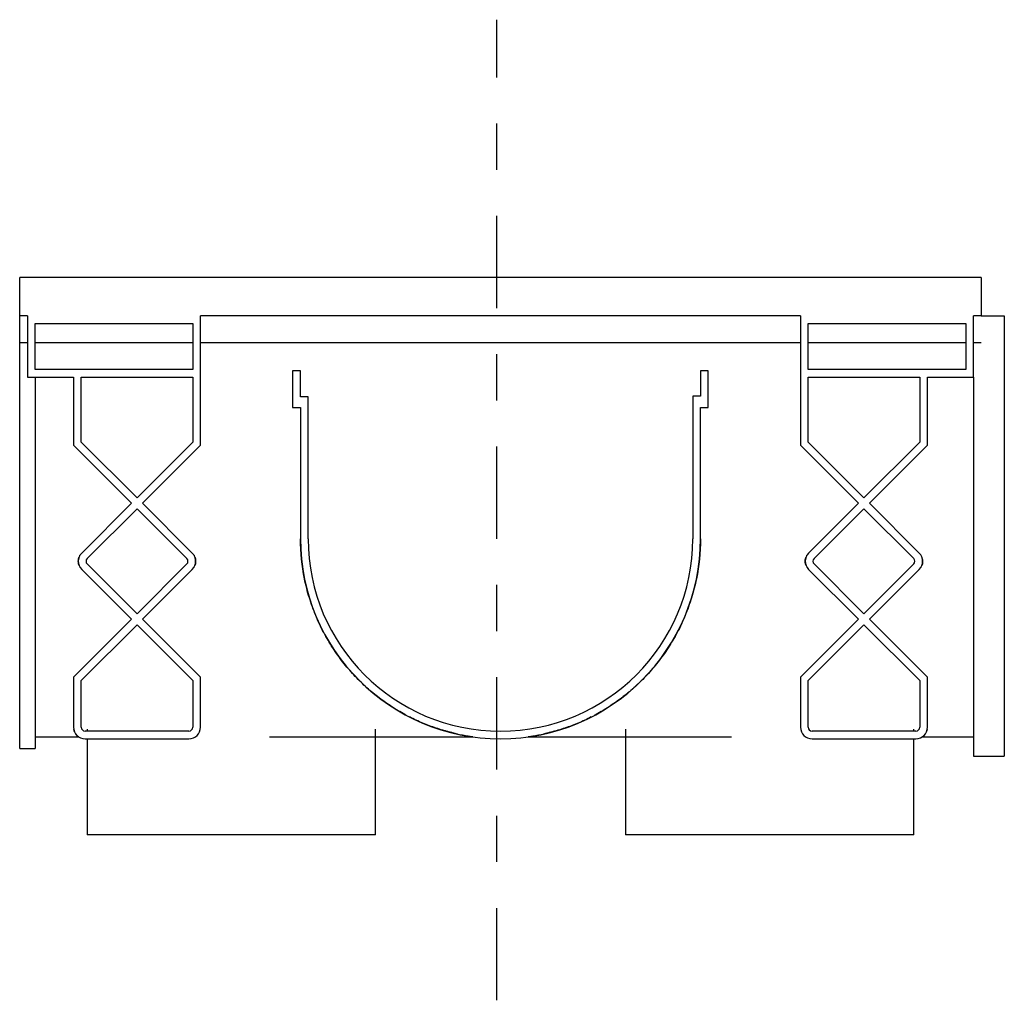
# Model space of a CAD drawing. Extents: x -10430 to -9424, y -1366 to 4813.
# Drawn here: x -9680 to -9424, y -168 to 87 of the extents above; entities that cross this region are included whole.
import ezdxf

# ---------------------------------------------------------------- set-up
doc = ezdxf.new("R2010")
doc.units = 0
doc.linetypes.add('CENTER', pattern=[60, 24, -12, 12, -12])
doc.layers.add('A-DETL-CNTR', color=5, linetype='CENTER')
doc.layers.add('P-SANR-FIXT', color=6, linetype='CONTINUOUS')

# ---------------------------------------------------------------- blocks, each defined once
blk = doc.blocks.new('PX_SEQ_QUALI-BODY_DUSTCOV1')
at = {"layer": 'P-SANR-FIXT'}
for p, q in [((12927.58, 10), (12927.58, 20)), ((13177.58, 20), (12927.58, 20)), ((13177.58, 20), (13177.58, 10)), ((12929.58, 10), (12927.58, 10)), ((12927.58, -48), (12927.58, 10)), ((12929.58, 10), (12929.58, -6)), ((12931.58, -4), (12931.58, 8)), ((12931.58, 8), (12972.58, 8)), ((12972.58, 8), (12972.58, -4)), ((12974.58, -23.66), (12974.58, 10)), ((13130.58, 10), (12974.58, 10)), ((13130.58, 10), (13130.58, -23.66)), ((13132.58, -4), (13132.58, 8)), ((13132.58, 8), (13173.58, 8)), ((13173.58, 8), (13173.58, -4)), ((13175.58, -6), (13175.58, 10)), ((13177.58, 10), (13175.58, 10)), ((13177.58, 10), (13183.58, 10)), ((13183.58, 10), (13183.58, -48)), ((12927.58, 3.09), (12929.58, 3.09)), ((12931.58, 3.09), (12972.58, 3.09)), ((12974.58, 3.09), (13130.58, 3.09)), ((13132.58, 3.09), (13173.58, 3.09)), ((13175.58, 3.09), (13177.58, 3.09)), ((12972.58, -4), (12931.58, -4)), ((13000.58, -4.31), (12998.53, -4.31)), ((12998.53, -4.31), (12998.53, -13.86)), ((13000.58, -11.04), (13000.58, -4.31)), ((13106.62, -4.31), (13104.58, -4.31)), ((13104.58, -4.31), (13104.58, -10.94)), ((13106.62, -13.86), (13106.62, -4.31)), ((13173.58, -4), (13132.58, -4)), ((12929.58, -6), (12941.58, -6)), ((12931.58, -6), (12931.58, -48)), ((12941.58, -6), (12941.58, -23.66)), ((12943.58, -22.83), (12943.58, -6)), ((12943.58, -6), (12972.58, -6)), ((12972.58, -6), (12972.58, -22.83)), ((13132.58, -22.83), (13132.58, -6)), ((13132.58, -6), (13161.58, -6)), ((13161.58, -6), (13161.58, -22.83)), ((13163.58, -23.66), (13163.58, -6)), ((13163.58, -6), (13175.58, -6)), ((13175.58, -6), (13175.58, -48)), ((13002.58, -11.04), (13000.58, -11.04)), ((13002.58, -48), (13002.58, -11.04)), ((13104.58, -10.94), (13102.58, -10.94)), ((13102.58, -10.94), (13102.58, -48)), ((12998.53, -13.86), (13000.58, -13.86)), ((13000.58, -13.86), (13000.58, -48)), ((13104.58, -48), (13104.58, -13.86)), ((13104.58, -13.86), (13106.62, -13.86)), ((12958.08, -37.33), (12943.58, -22.83)), ((12972.58, -22.83), (12958.08, -37.33)), ((13147.08, -37.33), (13132.58, -22.83)), ((13161.58, -22.83), (13147.08, -37.33)), ((12941.58, -23.66), (12956.66, -38.74)), ((12959.49, -38.74), (12974.58, -23.66)), ((13130.58, -23.66), (13145.66, -38.74)), ((13148.49, -38.74), (13163.58, -23.66)), ((12956.66, -38.74), (12943.7, -51.71)), ((12945.11, -53.12), (12958.08, -40.16)), ((12958.08, -40.16), (12971.04, -53.12)), ((12972.46, -51.71), (12959.49, -38.74)), ((13145.66, -38.74), (13132.7, -51.71)), ((13134.11, -53.12), (13147.08, -40.16)), ((13147.08, -40.16), (13160.04, -53.12)), ((13161.46, -51.71), (13148.49, -38.74)), ((12927.58, -102.5), (12927.58, -48)), ((12931.58, -48), (12931.58, -102.5)), ((13175.58, -48), (13175.58, -104.5)), ((13183.58, -48), (13183.58, -104.5)), ((12943.7, -55.95), (12956.66, -68.91)), ((12958.08, -67.5), (12945.11, -54.54)), ((12971.04, -54.54), (12958.08, -67.5)), ((12959.49, -68.91), (12972.46, -55.95)), ((13132.7, -55.95), (13145.66, -68.91)), ((13147.08, -67.5), (13134.11, -54.54)), ((13160.04, -54.54), (13147.08, -67.5)), ((13148.49, -68.91), (13161.46, -55.95)), ((12956.66, -68.91), (12941.58, -84)), ((12974.58, -84), (12959.49, -68.91)), ((13145.66, -68.91), (13130.58, -84)), ((13163.58, -84), (13148.49, -68.91)), ((12943.58, -84.83), (12958.08, -70.33)), ((12958.08, -70.33), (12972.58, -84.83)), ((13132.58, -84.83), (13147.08, -70.33)), ((13147.08, -70.33), (13161.58, -84.83)), ((12941.58, -84), (12941.58, -97)), ((12974.58, -97), (12974.58, -84)), ((13130.58, -84), (13130.58, -97)), ((13163.58, -97), (13163.58, -84)), ((12943.58, -97), (12943.58, -84.83)), ((12972.58, -84.83), (12972.58, -97)), ((13132.58, -97), (13132.58, -84.83)), ((13161.58, -84.83), (13161.58, -97)), ((12931.58, -99.5), (12942.92, -99.5)), ((12971.58, -98), (12944.58, -98)), ((12945.08, -97.5), (12945.08, -98)), ((12992.53, -99.5), (13045.38, -99.5)), ((13020.08, -125), (13020.08, -97.5)), ((13059.77, -99.5), (13112.63, -99.5)), ((13085.08, -97.5), (13085.08, -125)), ((13160.58, -98), (13133.58, -98)), ((13160.08, -98), (13160.08, -97.5)), ((13162.24, -99.5), (13175.58, -99.5)), ((12944.58, -100), (12971.58, -100)), ((12945.08, -100), (12945.08, -125)), ((13133.58, -100), (13160.58, -100)), ((13160.08, -125), (13160.08, -100)), ((12927.58, -102.5), (12931.58, -102.5)), ((13175.58, -104.5), (13183.58, -104.5)), ((13020.08, -125), (12945.08, -125)), ((13160.08, -125), (13085.08, -125))]:
    blk.add_line(p, q, dxfattribs=at)
for centre, radius, start, end in [((13052.58, -48), 52, 180, 360), ((13052.58, -48), 50, 180, 0), ((12945.82, -53.83), 3, 135, 225), ((12945.82, -53.83), 1, 135, 225), ((12970.33, -53.83), 1, 315, 45), ((12970.33, -53.83), 3, 315, 45), ((13134.82, -53.83), 3, 135, 225), ((13134.82, -53.83), 1, 135, 225), ((13159.33, -53.83), 1, 315, 45), ((13159.33, -53.83), 3, 315, 45), ((12944.58, -97), 3, 180, 270), ((12944.58, -97), 1, 180, 270), ((12971.58, -97), 3, 270, 0), ((12971.58, -97), 1, 270, 0), ((13133.58, -97), 3, 180, 270), ((13133.58, -97), 1, 180, 270), ((13160.58, -97), 3, 270, 360), ((13160.58, -97), 1, 270, 0)]:
    blk.add_arc(centre, radius, start, end, dxfattribs=at)
for points, knots in [([(13028.1, -93.88), (13027.82, -93.73), (13026.97, -93.27), (13025.57, -92.45), (13023.34, -91.04), (13020.62, -89.09), (13017.45, -86.42), (13014.43, -83.43), (13012.06, -80.65), (13010.26, -78.26), (13008.98, -76.37), (13007.77, -74.4), (13006.61, -72.35), (13005.53, -70.21), (13004.55, -67.99), (13003.67, -65.69), (13002.6, -62.52), (13001.11, -56.75), (13000.61, -51.54), (13000.58, -48)], [0.6597222, 0.6597222, 0.6597222, 0.6597222, 0.6666667, 0.6805556, 0.6944444, 0.7222222, 0.75, 0.7777778, 0.8055556, 0.8194444, 0.8333333, 0.8472222, 0.8611111, 0.875, 0.8888889, 0.9027778, 0.9166667, 0.9444444, 1, 1, 1, 1]), ([(13104.58, -48), (13104.55, -51.54), (13104.04, -56.75), (13102.56, -62.52), (13101.48, -65.69), (13100.6, -67.99), (13099.63, -70.21), (13098.55, -72.35), (13097.39, -74.4), (13096.17, -76.37), (13094.9, -78.26), (13093.09, -80.65), (13090.72, -83.43), (13087.7, -86.42), (13084.53, -89.09), (13081.81, -91.04), (13079.58, -92.45), (13078.18, -93.27), (13077.34, -93.73), (13077.05, -93.88)], [0, 0, 0, 0, 0.0555556, 0.0833333, 0.0972222, 0.1111111, 0.125, 0.1388889, 0.1527778, 0.1666667, 0.1805556, 0.1944444, 0.2222222, 0.25, 0.2777778, 0.3055556, 0.3194444, 0.3333333, 0.3402778, 0.3402778, 0.3402778, 0.3402778]), ([(13045.38, -99.5), (13045.38, -99.5), (13045.05, -99.46), (13043.88, -99.3), (13042.61, -99.07), (13041.7, -98.88), (13041.2, -98.76), (13040.9, -98.68), (13040.67, -98.61), (13040.43, -98.54), (13039.99, -98.42), (13039.32, -98.24), (13038.49, -98.01), (13037.33, -97.68), (13036.14, -97.32), (13034.96, -96.93), (13034.1, -96.61), (13033.25, -96.27), (13032.11, -95.8), (13030.67, -95.17), (13029.52, -94.61), (13028.95, -94.32)], [0.5, 0.5, 0.5, 0.5, 0.5138889, 0.5277778, 0.5416667, 0.5486111, 0.5520833, 0.5555556, 0.5572917, 0.5590278, 0.5625, 0.5694444, 0.5763889, 0.5833333, 0.5972222, 0.6041667, 0.6111111, 0.6180556, 0.625, 0.6388889, 0.6527778, 0.6527778, 0.6527778, 0.6527778]), ([(13076.2, -94.32), (13075.63, -94.61), (13074.48, -95.17), (13073.05, -95.8), (13071.9, -96.27), (13071.05, -96.61), (13070.19, -96.93), (13069.01, -97.32), (13067.52, -97.77), (13066.09, -98.17), (13065.17, -98.42), (13064.67, -98.56), (13064.37, -98.64), (13064.13, -98.71), (13063.89, -98.77), (13063.45, -98.88), (13062.81, -99.02), (13062.04, -99.16), (13061.08, -99.33), (13060.1, -99.46), (13059.77, -99.5), (13059.77, -99.5)], [0.3472222, 0.3472222, 0.3472222, 0.3472222, 0.3611111, 0.375, 0.3819444, 0.3888889, 0.3958333, 0.4027778, 0.4166667, 0.4305556, 0.4375, 0.4409722, 0.4444444, 0.4461806, 0.4479167, 0.4513889, 0.4583333, 0.4652778, 0.4722222, 0.4861111, 0.5, 0.5, 0.5, 0.5])]:
    blk.add_open_spline(points, degree=3, knots=knots, dxfattribs=at)
for points in [[(12942.99, -54.82), (12942.92, -54.61), (12942.81, -54.17), (12942.82, -53.5), (12942.9, -53.04), (12942.97, -52.83)], [(12943.22, -52.33), (12943.24, -52.3), (12943.26, -52.27), (12943.28, -52.24)], [(12972.88, -52.24), (12972.9, -52.27), (12972.91, -52.3), (12972.93, -52.33)], [(12973.17, -52.84), (12973.24, -53.05), (12973.34, -53.5), (12973.33, -54.17), (12973.26, -54.62), (12973.18, -54.83)], [(13131.99, -54.82), (13131.92, -54.61), (13131.81, -54.17), (13131.82, -53.5), (13131.9, -53.04), (13131.97, -52.83)], [(13132.22, -52.33), (13132.24, -52.3), (13132.26, -52.27), (13132.28, -52.24)], [(13161.88, -52.24), (13161.9, -52.27), (13161.91, -52.3), (13161.93, -52.33)], [(13162.17, -52.84), (13162.24, -53.05), (13162.34, -53.5), (13162.33, -54.17), (13162.26, -54.62), (13162.18, -54.83)], [(12943.28, -55.42), (12943.26, -55.39), (12943.24, -55.36), (12943.22, -55.33)], [(12972.93, -55.33), (12972.91, -55.36), (12972.89, -55.39), (12972.87, -55.42)], [(13132.28, -55.42), (13132.26, -55.39), (13132.24, -55.36), (13132.22, -55.33)], [(13161.93, -55.33), (13161.91, -55.36), (13161.89, -55.39), (13161.87, -55.42)], [(12941.78, -98.09), (12941.73, -97.93), (12941.68, -97.77), (12941.65, -97.58)], [(12941.99, -98.52), (12941.99, -98.51), (12941.98, -98.51), (12941.98, -98.5)], [(12942.7, -99.34), (12942.67, -99.32), (12942.61, -99.26), (12942.48, -99.15), (12942.35, -99.02), (12942.27, -98.92), (12942.23, -98.87)], [(12942.92, -99.5), (12942.92, -99.5), (12942.89, -99.49), (12942.85, -99.46)], [(13162.3, -99.46), (13162.26, -99.49), (13162.24, -99.5), (13162.24, -99.5)], [(13162.92, -98.87), (13162.88, -98.92), (13162.8, -99.02), (13162.67, -99.15), (13162.55, -99.26), (13162.48, -99.32), (13162.45, -99.34)], [(13163.17, -98.5), (13163.17, -98.51), (13163.17, -98.51), (13163.16, -98.52)], [(13163.51, -97.58), (13163.47, -97.77), (13163.43, -97.93), (13163.37, -98.09)]]:
    blk.add_open_spline(points, degree=3, dxfattribs=at)

msp = doc.modelspace()

# ---------------------------------------------------------------- linework, layer by layer
at = {"layer": 'A-DETL-CNTR'}
msp.add_line((-9555.52, -168), (-9555.52, 87), dxfattribs=at)

# ---------------------------------------------------------------- block references
at = {"layer": 'P-SANR-FIXT'}
msp.add_blockref('PX_SEQ_QUALI-BODY_DUSTCOV1', (-22607.19, 0), dxfattribs=at)

doc.saveas('drawing.dxf')
